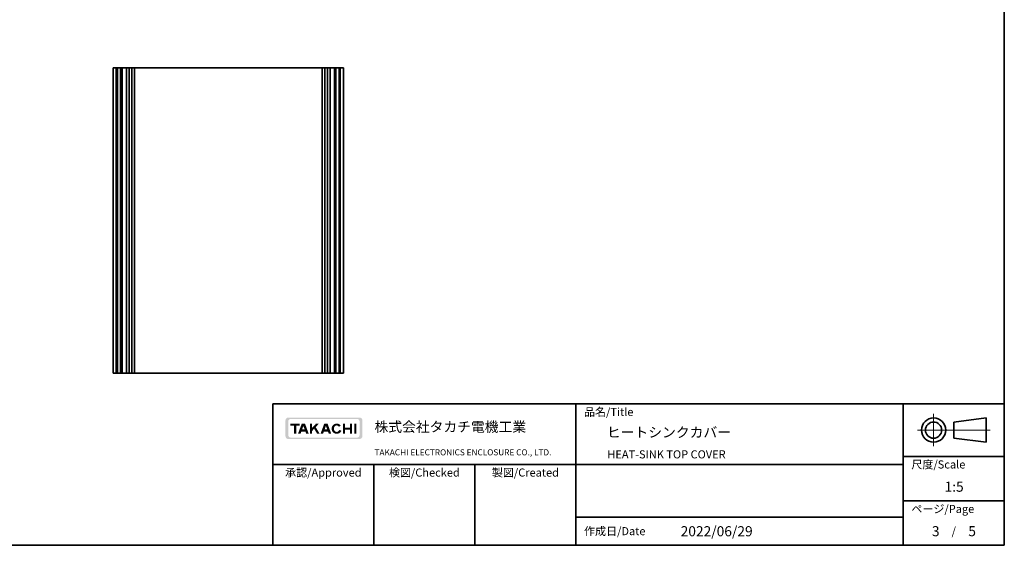
# Model space of a CAD drawing. Units: millimetres. Extents: x 0 to 8056, y 0 to 1405.
# Drawn here: x 3689 to 4908, y 0 to 650 of the extents above; entities that cross this region are included whole.
import ezdxf
from ezdxf.enums import TextEntityAlignment as Align

# ---------------------------------------------------------------- set-up
doc = ezdxf.new("R2010")
doc.units = ezdxf.units.MM
doc.header["$LTSCALE"] = 3
for name, color, linetype, lineweight in [('Border (ISO)', 7, 'Continuous', 35), ('Hatch (ISO)', 1, 'Continuous', 18), ('Title (ISO)', 7, 'Continuous', 35), ('Visible (ISO)', 7, 'Continuous', 35)]:
    doc.layers.add(name, color=color, linetype=linetype, lineweight=lineweight)
doc.styles.add('Note Text (TK)', font='MS PGothic.ttf')
doc.styles.add('文字スタイル67', font='arial.ttf')

# ---------------------------------------------------------------- blocks, each defined once
blk = doc.blocks.new('図面枠 tk図枠')
at = {"layer": 'Border (ISO)'}
for p in [(405.4999999999999, 289), (14.50000000000001, 8.000000000000007)]:
    blk.add_line(p, (405.4999999999999, 8.000000000000007), dxfattribs=at)
blk = doc.blocks.new('表題欄 tk表題欄')
at = {"layer": 'Hatch (ISO)'}
h = blk.add_hatch(color=256, dxfattribs=at)
edge = h.paths.add_edge_path(flags=0)
edge.add_arc((95.57537688673352, 236.2990653650367), 0.5958259999999996, 269.9999999999897, 360)
edge.add_line((96.17120288673351, 236.2990653650368), (96.17120288673348, 239.7107813650365))
edge.add_arc((95.5753768867335, 239.7107813650366), 0.5958259999999996, 0, 90.0000000000068)
edge.add_line((95.57537688673342, 240.3066073650366), (79.13710888673356, 240.3066073650366))
edge.add_arc((79.13710888673353, 239.7107813650366), 0.5958259999999996, 89.99999999999744, 180)
edge.add_line((78.54128288673353, 239.7107813650365), (78.54128288673331, 236.2990653650368))
edge.add_arc((79.13710888673332, 236.2990653650365), 0.5958259999999996, 180, 270.0000000000231)
edge.add_line((79.13710888673356, 235.7032393650365), (95.57537688673342, 235.7032393650367))
edge = h.paths.add_edge_path()
edge.add_line((77.83935088673357, 239.9556413650366), (77.83935088673357, 236.0542053650368))
edge.add_arc((78.54128288673346, 236.0542053650367), 0.7019319999998935, 180, 270.0000000000087)
edge.add_line((78.54128288673357, 235.3522733650368), (96.17120288673352, 235.3522733650368))
edge.add_arc((96.17120288673351, 236.0542053650367), 0.7019319999998921, 270, 360)
edge.add_line((96.8731348867334, 236.0542053650368), (96.87313488673352, 239.9556413650366))
edge.add_arc((96.1712028867336, 239.9556413650367), 0.7019319999998921, 0, 90.00000000000873)
edge.add_line((96.17120288673348, 240.6575733650367), (78.54128288673357, 240.6575733650366))
edge.add_arc((78.54128288673357, 239.9556413650366), 0.7019319999999984, 90, 180)
for points in [[(79.07181288673355, 239.1476033650369), (79.07181288673355, 238.6578833650367), (79.92066088673353, 238.6578833650367), (79.92066088673353, 236.6581933650368), (80.50832488673353, 236.6581933650368), (80.50832488673353, 238.6578833650367), (81.35717288673355, 238.6578833650367), (81.35717288673355, 239.1476033650369)], [(85.68407849525303, 236.6581933650368), (84.9434673993943, 237.8918698287545), (84.41792288673358, 237.3246628822781), (84.41792288673358, 236.6581933650368), (83.89555488673355, 236.6581933650368), (83.89555488673355, 239.1476033650369), (84.41792288673358, 239.1476033650369), (84.41792288673358, 238.0993979968839), (85.38913556809511, 239.1476033650369), (86.10696490847272, 239.1476033650369), (85.31925422435492, 238.2974470774499), (86.30334488673353, 236.6581933650368)], [(92.09142939614459, 239.1476033650369), (92.09142939614459, 236.6581933650368), (92.60971639614465, 236.6581933650368), (92.60971639614465, 237.6580383650368), (93.76872039614462, 237.6580383650368), (93.76872039614462, 236.6581933650368), (94.28700739614459, 236.6581933650368), (94.28700739614459, 239.1476033650369), (93.76872039614462, 239.1476033650369), (93.76872039614462, 238.1477583650367), (92.60971639614465, 238.1477583650367), (92.60971639614465, 239.1476033650369)], [(94.84202339614467, 239.1476033650369), (94.84202339614467, 236.6581933650368), (95.36439139614473, 236.6581933650368), (95.36439139614473, 239.1476033650369)]]:
    blk.add_hatch(color=256, dxfattribs=at).paths.add_polyline_path(points)
h = blk.add_hatch(color=256, dxfattribs=at)
h.paths.add_polyline_path([(82.59020695886475, 237.7110913650368), (81.95242681460243, 237.7110913650368), (82.27131688673356, 238.5794973650367)], flags=0)
h.paths.add_polyline_path([(82.77903014574996, 237.1968853650368), (81.76360362771717, 237.1968853650368), (81.56578886050404, 236.6581933650368), (80.94907288673355, 236.6581933650368), (81.86321688673357, 239.1476033650369), (82.67941688673353, 239.1476033650369), (83.59356088673351, 236.6581933650368), (82.97684491296302, 236.6581933650368)])
h = blk.add_hatch(color=256, dxfattribs=at)
h.paths.add_polyline_path([(87.52707281460246, 237.7110913650368), (88.16485295886469, 237.7110913650368), (87.84596288673359, 238.5794973650367)], flags=0)
h.paths.add_polyline_path([(87.14043486050403, 236.6581933650368), (87.3382496277172, 237.1968853650368), (88.35367614574989, 237.1968853650368), (88.551490912963, 236.6581933650368), (89.16820688673343, 236.6581933650368), (88.25406288673352, 239.1476033650369), (87.43786288673356, 239.1476033650369), (86.52371888673358, 236.6581933650368)])
h = blk.add_hatch(color=256, dxfattribs=at)
edge = h.paths.add_edge_path()
edge.add_arc((90.52309888673334, 237.9028983650369), 1.273272000000011, 38.55054079078439, 336.5820184016556)
edge.add_line((91.69149139614446, 237.3968543650369), (91.17255542714857, 237.6216113977801))
edge.add_ellipse((90.52309888673352, 237.9028983650369), major_axis=(0, -0.7998759999999119), ratio=0.8673469387756529, start_angle=128.5505407907963, end_angle=426.582018401653, ccw=False)
edge.add_line((91.09381514418376, 238.3576891122095), (91.51887237036831, 238.6964075050431))
at = {"layer": 'Title (ISO)'}
for p, q in [((74.70882392282105, 244.052739026017), (255.7088239228211, 244.052739026017)), ((74.70882392282105, 209.052739026017), (74.70882392282105, 244.052739026017)), ((149.7088239228211, 244.052739026017), (149.7088239228211, 209.052739026017)), ((230.7088239228211, 244.052739026017), (230.7088239228211, 209.052739026017)), ((255.7088239228211, 244.052739026017), (255.7088239228211, 209.052739026017)), ((243.2088239228211, 239.552739026017), (251.2088239228211, 240.5527390260171)), ((243.2088239228211, 239.552739026017), (243.2088239228211, 235.552739026017)), ((251.2088239228211, 234.552739026017), (251.2088239228211, 240.5527390260171)), ((243.2088239228211, 235.552739026017), (251.2088239228211, 234.552739026017)), ((74.70882392282105, 229.052739026017), (230.7088239228211, 229.052739026017)), ((99.70882392282108, 229.052739026017), (99.70882392282108, 209.052739026017)), ((124.708823922821, 229.052739026017), (124.708823922821, 209.052739026017)), ((230.7088239228211, 231.052739026017), (255.7088239228211, 231.052739026017)), ((230.7088239228211, 220.052739026017), (255.7088239228211, 220.052739026017)), ((149.7088239228211, 216.052739026017), (230.7088239228211, 216.052739026017)), ((255.7088239228211, 209.052739026017), (74.70882392282105, 209.052739026017))]:
    blk.add_line(p, q, dxfattribs=at)
at = {"layer": 'Title (ISO)', "color": 4, "linetype": 'Continuous', "lineweight": 18}
for p, q in [((238.2088239228211, 241.552739026017), (238.2088239228211, 233.552739026017)), ((252.2088239228211, 237.552739026017), (234.2088239228211, 237.552739026017))]:
    blk.add_line(p, q, dxfattribs=at)
at = {"layer": 'Title (ISO)'}
for radius in [3, 2]:
    blk.add_circle((238.2088239228211, 237.552739026017), radius, dxfattribs=at)
at = {"layer": 'Title (ISO)', "color": 1, "char_height": 2.000000029802322, "line_spacing_factor": 1.5, "style": 'Note Text (TK)'}
for s, insert, attachment_point in [('\\fＭＳ Ｐゴシック|b0|i0;{\\H2.0000;品名/Title}', (151.708823922821, 242.052739026017), 4), ('\\fＭＳ Ｐゴシック|b0|i0;{\\H2.0000;尺度/Scale}', (232.7088239228211, 229.052739026017), 4), ('\\fＭＳ Ｐゴシック|b0|i0;{\\H2.0000;承認/Approved}', (87.20882392282108, 227.052739026017), 5), ('\\fＭＳ Ｐゴシック|b0|i0;{\\H2.0000;検図/Checked}', (112.208823922821, 227.052739026017), 5), ('\\fＭＳ Ｐゴシック|b0|i0;{\\H2.0000;製図/Created}', (137.2088239228211, 227.052739026017), 5), ('\\fＭＳ Ｐゴシック|b0|i0;{\\H2.0000;ページ/Page}', (232.7088239228211, 218.052739026017), 4), ('\\fＭＳ Ｐゴシック|b0|i0;{\\H2.0000;作成日/Date}', (151.708823922821, 212.552739026017), 4)]:
    blk.add_mtext(s, dxfattribs=dict(at, insert=insert, attachment_point=attachment_point))
at = {"layer": 'Title (ISO)', "color": 7, "line_spacing_factor": 1.5, "style": 'Note Text (TK)'}
for s, insert, char_height, attachment_point in [('株式会社タカチ電機工業', (99.87313488673345, 238.052739026017), 2.5, 4), ('\\fArial|b0|i0;{\\H1.4986;TAKACHI ELECTRONICS ENCLOSURE CO., LTD.}', (99.87313488673342, 232.052739026017), 1.49859994649887, 4), ('\\fＭＳ Ｐゴシック|b0|i0;{\\H2.0000;/}', (243.2088239228211, 212.5527390260171), 2.000000029802322, 5)]:
    blk.add_mtext(s, dxfattribs=dict(at, insert=insert, char_height=char_height, attachment_point=attachment_point))
at = {"layer": 'Title (ISO)', "color": 7}
for tag, p, height, style in [('<品名>_001', (157.3821193773665, 235.6393867532898), 2.5, 'Note Text (TK)'), ('<Title>_001', (157.4850858567313, 230.5520568828656), 2.000000029802322, '文字スタイル67'), ('作成日_001', (175.6250171046392, 211.2814322078352), 2.5, 'Note Text (TK)'), ('<ページ_No.>_001', (237.9488807410029, 211.3027390260171), 2.5, 'Note Text (TK)'), ('<総ページ数>_001', (246.7997330137301, 211.3027390260171), 2.5, 'Note Text (TK)')]:
    blk.add_attdef(tag, p, '', height=height, dxfattribs=dict(at, style=style))
at = {"layer": 'Title (ISO)', "color": 7, "style": 'Note Text (TK)'}
blk.add_attdef('<尺度>', text='', height=2.5, dxfattribs=at).set_placement((243.2088239228211, 223.5527390260171), align=Align.MIDDLE_CENTER)

msp = doc.modelspace()

# ---------------------------------------------------------------- linework, layer by layer
at = {"layer": 'Visible (ISO)'}
for p, q in [((3804.944194025408, 590.7908460066277), (3804.944194025408, 212.7908460066276)), ((3805.084194025408, 590.7908460066275), (3804.944194025408, 590.7908460066277)), ((3805.084194025408, 590.7908460066277), (3805.627107808188, 590.7908460066272)), ((3805.924544875614, 590.7908460066272), (3805.627107808188, 590.7908460066272)), ((3805.924544875614, 590.7908460066272), (3808.894193992606, 590.7908460066272)), ((3808.894193992605, 590.790846006627), (3808.894193992605, 212.790846006627)), ((3808.894193992605, 590.790846006627), (3809.155869312986, 590.7908460066265)), ((3809.452550218848, 590.7908460066265), (3809.155869312986, 590.7908460066265)), ((3809.452550218848, 590.7908460066265), (3809.935837766363, 590.7908460066265)), ((3810.232518672222, 590.7908460066265), (3809.935837766363, 590.7908460066265)), ((3810.232518672222, 590.7908460066265), (3810.494193992605, 590.790846006627)), ((3810.494193992605, 590.790846006627), (3810.494193992605, 212.790846006627)), ((3810.494193992605, 590.7908460066272), (3813.744193992608, 590.7908460066272)), ((3814.244193992609, 590.7908460066272), (3813.744193992608, 590.7908460066271)), ((3814.244193992609, 590.7908460066272), (3814.244193992609, 212.7908460066273)), ((3816.227150901915, 590.7908460066303), (3814.244193992609, 590.7908460066299)), ((3816.227150901914, 590.7908460066303), (3816.227150901914, 212.7908460066302)), ((3816.227150890648, 590.7908460066315), (3816.683569444066, 590.7908460066315)), ((3816.683569444066, 590.7908460066315), (3819.021609732387, 590.7908460066315)), ((3819.021609732387, 590.7908460066315), (3819.550259980882, 590.7908460066315)), ((3819.550259980882, 590.7908460066315), (3821.444194027862, 590.7908460066291)), ((3821.444194027862, 590.7908460066275), (3821.444194027862, 212.7908460066274)), ((3821.944194027862, 590.7908460066274), (3821.444194027862, 590.7908460066275)), ((3821.944194027862, 590.7908460066274), (3824.444194027863, 590.7908460066274)), ((3824.744194027863, 590.7908460066274), (3824.444194027863, 590.7908460066274)), ((3824.744194027863, 590.7908460066274), (3824.744194027863, 212.7908460066274)), ((3824.744194027863, 590.790846006629), (3825.044194027863, 590.790846006629)), ((3825.044194027863, 590.790846006629), (3827.844194027863, 590.790846006629)), ((3827.844194027863, 590.790846006629), (3828.144194027862, 590.790846006629)), ((3828.144194027863, 590.7908460066274), (3828.144194027863, 212.7908460066274)), ((3828.444194027863, 590.7908460066274), (3828.144194027863, 590.7908460066274)), ((3828.444194027863, 590.7908460066274), (3830.744194027862, 590.7908460066274)), ((3831.244194027862, 590.7908460066275), (3830.744194027862, 590.7908460066274)), ((3831.244194027862, 590.7908460066275), (3831.244194027862, 212.7908460066274)), ((3831.244194027862, 590.7908460066288), (3831.744194027862, 590.790846006629)), ((3831.744194027862, 590.790846006629), (4063.144194025468, 590.790846006629)), ((4063.144194025468, 590.790846006629), (4063.644194025466, 590.7908460066288)), ((4063.644194025466, 590.7908460066275), (4063.644194025466, 212.7908460066274)), ((4064.144194025467, 590.7908460066274), (4063.644194025466, 590.7908460066275)), ((4064.144194025467, 590.7908460066274), (4066.444194025467, 590.7908460066274)), ((4066.744194025466, 590.7908460066274), (4066.444194025467, 590.7908460066274)), ((4066.744194025466, 590.790846006629), (4067.044194025466, 590.790846006629)), ((4066.744194025466, 590.7908460066274), (4066.744194025466, 212.7908460066274)), ((4067.044194025466, 590.790846006629), (4069.844194025466, 590.790846006629)), ((4069.844194025466, 590.790846006629), (4070.144194025467, 590.790846006629)), ((4070.144194025467, 590.7908460066274), (4070.144194025467, 212.7908460066274)), ((4070.444194025467, 590.7908460066274), (4070.144194025467, 590.7908460066274)), ((4070.444194025467, 590.7908460066274), (4072.944194025467, 590.7908460066274)), ((4073.444194025467, 590.7908460066275), (4072.944194025467, 590.7908460066274)), ((4073.444194025467, 590.7908460066275), (4073.444194025467, 212.7908460066274)), ((4073.444194025467, 590.7908460066291), (4075.338128072448, 590.7908460066315)), ((4075.338128072448, 590.7908460066315), (4075.866778320942, 590.7908460066315)), ((4075.866778320942, 590.7908460066315), (4078.204818609264, 590.7908460066315)), ((4078.204818609264, 590.7908460066315), (4078.661237162682, 590.7908460066315)), ((4078.661237151416, 590.7908460066303), (4078.661237151416, 212.7908460066302)), ((4080.644194027193, 590.7908460066299), (4078.661237151415, 590.7908460066303)), ((4080.644194027194, 590.7908460066272), (4080.644194027194, 212.7908460066273)), ((4081.144194027195, 590.7908460066271), (4080.644194027194, 590.7908460066272)), ((4081.144194027195, 590.7908460066272), (4084.394194027198, 590.7908460066272)), ((4084.394194027198, 590.790846006627), (4084.394194027198, 212.790846006627)), ((4084.394194027198, 590.790846006627), (4084.655869347581, 590.7908460066265)), ((4084.95255025344, 590.7908460066265), (4084.655869347581, 590.7908460066265)), ((4084.95255025344, 590.7908460066265), (4085.435837800956, 590.7908460066265)), ((4085.732518706816, 590.7908460066265), (4085.435837800956, 590.7908460066265)), ((4085.732518706816, 590.7908460066265), (4085.994194027198, 590.790846006627)), ((4085.994194027198, 590.790846006627), (4085.994194027198, 212.790846006627)), ((4085.994194027197, 590.7908460066272), (4088.963843172808, 590.7908460066272)), ((4089.261280240233, 590.7908460066272), (4088.963843172808, 590.7908460066272)), ((4089.261280240233, 590.7908460066272), (4089.804194023014, 590.7908460066277)), ((4089.944194023013, 590.7908460066277), (4089.804194023014, 590.7908460066275)), ((4089.944194023013, 590.7908460066277), (4089.944194023013, 212.7908460066276)), ((3804.944194025408, 212.7908460066276), (3805.084194025408, 212.7908460066275)), ((3805.627107808188, 212.7908460066272), (3805.084194025408, 212.7908460066275)), ((3805.627107808188, 212.7908460066272), (3805.924544875614, 212.7908460066271)), ((3808.894193992606, 212.7908460066271), (3805.924544875614, 212.7908460066271)), ((3809.155869312986, 212.7908460066265), (3808.894193992605, 212.790846006627)), ((3809.155869312986, 212.7908460066265), (3809.452550218848, 212.7908460066264)), ((3809.935837766363, 212.7908460066264), (3809.452550218848, 212.7908460066264)), ((3809.935837766363, 212.7908460066264), (3810.232518672222, 212.7908460066265)), ((3810.494193992605, 212.790846006627), (3810.232518672222, 212.7908460066265)), ((3813.744193992608, 212.7908460066271), (3810.494193992605, 212.7908460066271)), ((3813.744193992608, 212.7908460066272), (3814.244193992609, 212.7908460066273)), ((3814.244193992609, 212.7908460066298), (3816.227150901915, 212.7908460066302)), ((3816.683569444066, 212.7908460066314), (3816.227150890648, 212.7908460066313)), ((3819.021609732387, 212.7908460066315), (3816.683569444066, 212.7908460066314)), ((3819.550259980882, 212.7908460066314), (3819.021609732387, 212.7908460066315)), ((3821.444194027862, 212.7908460066291), (3819.550259980882, 212.7908460066314)), ((3821.444194027862, 212.7908460066274), (3821.944194027862, 212.7908460066273)), ((3824.444194027863, 212.7908460066273), (3821.944194027862, 212.7908460066273)), ((3824.444194027863, 212.7908460066273), (3824.744194027863, 212.7908460066274)), ((3825.044194027863, 212.7908460066289), (3824.744194027863, 212.7908460066288)), ((3827.844194027863, 212.7908460066289), (3825.044194027863, 212.7908460066289)), ((3828.144194027862, 212.7908460066288), (3827.844194027863, 212.7908460066289)), ((3828.144194027863, 212.7908460066274), (3828.444194027863, 212.7908460066273)), ((3830.744194027862, 212.7908460066273), (3828.444194027863, 212.7908460066273)), ((3830.744194027862, 212.7908460066273), (3831.244194027862, 212.7908460066274)), ((3831.744194027862, 212.7908460066289), (3831.244194027862, 212.7908460066287)), ((4063.144194025468, 212.7908460066289), (3831.744194027862, 212.7908460066289)), ((4063.644194025466, 212.7908460066287), (4063.144194025468, 212.7908460066289)), ((4063.644194025466, 212.7908460066274), (4064.144194025467, 212.7908460066273)), ((4066.444194025467, 212.7908460066273), (4064.144194025467, 212.7908460066273)), ((4066.444194025467, 212.7908460066273), (4066.744194025466, 212.7908460066274)), ((4067.044194025466, 212.7908460066289), (4066.744194025466, 212.7908460066288)), ((4069.844194025466, 212.7908460066289), (4067.044194025466, 212.7908460066289)), ((4070.144194025467, 212.7908460066288), (4069.844194025466, 212.7908460066289)), ((4070.144194025467, 212.7908460066274), (4070.444194025467, 212.7908460066273)), ((4072.944194025467, 212.7908460066273), (4070.444194025467, 212.7908460066273)), ((4072.944194025467, 212.7908460066273), (4073.444194025467, 212.7908460066274)), ((4075.338128072448, 212.7908460066314), (4073.444194025467, 212.7908460066291)), ((4075.866778320942, 212.7908460066315), (4075.338128072448, 212.7908460066314)), ((4078.204818609264, 212.7908460066314), (4075.866778320942, 212.7908460066315)), ((4078.661237162682, 212.7908460066313), (4078.204818609264, 212.7908460066314)), ((4078.661237151415, 212.7908460066302), (4080.644194027193, 212.7908460066298)), ((4080.644194027194, 212.7908460066273), (4081.144194027195, 212.7908460066272)), ((4084.394194027198, 212.7908460066271), (4081.144194027195, 212.7908460066271)), ((4084.655869347581, 212.7908460066265), (4084.394194027198, 212.790846006627)), ((4084.655869347581, 212.7908460066265), (4084.95255025344, 212.7908460066264)), ((4085.435837800956, 212.7908460066264), (4084.95255025344, 212.7908460066264)), ((4085.435837800956, 212.7908460066264), (4085.732518706816, 212.7908460066265)), ((4085.994194027198, 212.790846006627), (4085.732518706816, 212.7908460066265)), ((4088.963843172808, 212.7908460066271), (4085.994194027197, 212.7908460066271)), ((4088.963843172808, 212.7908460066271), (4089.261280240233, 212.7908460066272)), ((4089.804194023014, 212.7908460066275), (4089.261280240232, 212.7908460066272)), ((4089.804194023014, 212.7908460066275), (4089.944194023013, 212.7908460066276))]:
    msp.add_line(p, q, dxfattribs=at)

# ---------------------------------------------------------------- block references
at = {"xscale": 5, "yscale": 5, "zscale": 5}
msp.add_blockref('図面枠 tk図枠', (2880, -40.00000000000003), dxfattribs=at)
ref = msp.add_blockref('表題欄 tk表題欄', (3628.955880385895, -1045.263695130085), dxfattribs=dict(xscale=5, yscale=5, zscale=5))
ref.add_attrib('<品名>_001', 'ヒートシンクカバー', (4415.866477272727, 133.5014204545455), dxfattribs={"layer": 'Title (ISO)', "color": 7, "height": 12.5, "style": 'Note Text (TK)'})
ref.add_attrib('<尺度>_001', '1:5', (4833.565340909091, 66.25000000000014), dxfattribs={"layer": 'Title (ISO)', "color": 7, "height": 12.5, "style": 'Note Text (TK)'})
ref.add_attrib('作成日_001', '2022/06/29', (4507.080965909091, 11.14346590909098), dxfattribs={"layer": 'Title (ISO)', "color": 7, "height": 12.5, "style": 'Note Text (TK)'})
ref.add_attrib('<Title>_001', 'HEAT-SINK TOP COVER', (4416.381309669551, 107.4965892842428), dxfattribs={"layer": 'Title (ISO)', "color": 7, "height": 10.00000014901161, "style": '文字スタイル67'})
ref.add_attrib('<ページ_No.>_001', '3', (4817.954545454546, 11.25000000000007), dxfattribs={"layer": 'Title (ISO)', "color": 7, "height": 12.5, "style": 'Note Text (TK)'})
ref.add_attrib('<総ページ数>_001', '5', (4862.954545454545, 11.25000000000007), dxfattribs={"layer": 'Title (ISO)', "color": 7, "height": 12.5, "style": 'Note Text (TK)'})

doc.saveas('drawing.dxf')
